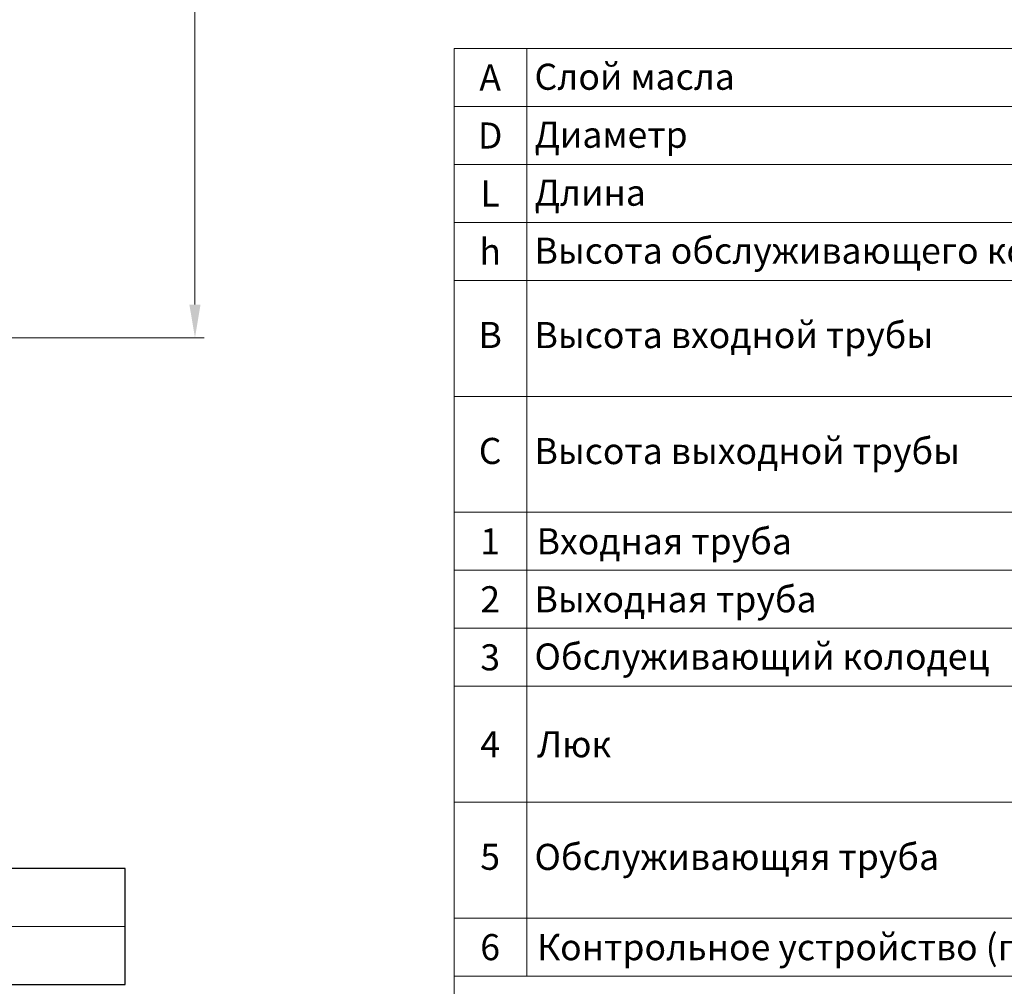
# Model space of a CAD drawing. Extents: x 0 to 5725, y 992 to 4959.
# Drawn here: x 3576 to 4935, y 1663 to 2997 of the extents above; entities that cross this region are included whole.
import ezdxf
from ezdxf.enums import TextEntityAlignment as Align

# ---------------------------------------------------------------- set-up
doc = ezdxf.new("R2010")
doc.units = 0
doc.header["$LTSCALE"] = 125
doc.linetypes.add('CENTER', pattern=[2, 1.25, -0.25, 0.25, -0.25])
doc.layers.get('0').update_dxf_attribs({"linetype": 'CONTINUOUS', "lineweight": 15})
for name, color, linetype, lineweight in [('3', 3, 'CONTINUOUS', 30), ('4', 4, 'CONTINUOUS', 15), ('5', 5, 'CENTER', 9)]:
    doc.layers.add(name, color=color, linetype=linetype, lineweight=lineweight)
doc.styles.add('стиль1', font='arial.ttf')

msp = doc.modelspace()

# ---------------------------------------------------------------- linework, layer by layer
for p, q in [((4175.9, 2716.8), (4175.9, 2956.8)), ((4275.9, 2716.8), (4275.9, 2956.8)), ((4175.9, 2636.8), (4175.9, 2716.8)), ((4275.9, 2636.8), (4275.9, 2716.8)), ((4175.9, 2316.8), (4175.9, 2636.8)), ((4275.9, 2316.8), (4275.9, 2636.8)), ((4175.9, 2236.8), (4175.9, 2316.8)), ((4275.9, 2236.8), (4275.9, 2316.8)), ((4175.9, 1676.8), (4175.9, 2236.8)), ((4275.9, 1676.8), (4275.9, 2236.8)), ((4175.9, 1596.8), (4175.9, 1676.8))]:
    msp.add_line(p, q)
at = {"color": 0}
for p, q in [((4175.9, 2956.8), (5622.3, 2956.8)), ((4175.9, 2876.8), (5622.3, 2876.8)), ((4175.9, 2796.8), (5622.3, 2796.8)), ((4175.9, 2716.8), (5622.3, 2716.8)), ((4175.9, 2636.8), (5720.2, 2636.8)), ((4175.9, 2476.8), (5720.2, 2476.8)), ((4175.9, 2316.8), (5720.2, 2316.8)), ((4175.9, 2316.8), (5720.2, 2316.8)), ((4175.9, 2236.8), (5622.3, 2236.8)), ((4175.9, 2156.8), (5622.3, 2156.8)), ((4175.9, 2076.8), (5720.2, 2076.8)), ((4175.9, 1916.8), (5720.2, 1916.8)), ((4175.9, 1756.8), (5720.2, 1756.8)), ((4175.9, 1676.8), (5720.2, 1676.8))]:
    msp.add_line(p, q, dxfattribs=at)
at = {"layer": '3'}
for p, q in [((3722.1, 1825.4), (3512.9, 1825.4)), ((3722.1, 1665.4), (3722.1, 1825.4)), ((3512.9, 1665.4), (3722.1, 1665.4))]:
    msp.add_line(p, q, dxfattribs=at)
at = {"layer": '4'}
for p, q in [((3818.2, 2603.4), (3818.2, 3543.6)), ((2997.4, 2557.5), (3831.1, 2557.5))]:
    msp.add_line(p, q, dxfattribs=at)
msp.add_solid([(3810.5, 2603.4), (3825.8, 2603.4), (3818.2, 2557.5)], dxfattribs=at)
at = {"layer": '5'}
msp.add_line((3722.1, 1745.4), (611.8, 1745.4), dxfattribs=at)

# ---------------------------------------------------------------- texts
at = {"color": 0, "style": 'стиль1', "oblique": 10}
for s, p in [('A', (4225.4, 2898.7)), ('D', (4225.4, 2818.7)), ('L', (4225.4, 2738.7)), ('h', (4225.4, 2658.7)), ('B', (4225.4, 2543.5)), ('C', (4225.4, 2383.5)), ('1', (4225.4, 2258.8)), ('2', (4225.4, 2178.8)), ('3', (4225.4, 2098.7)), ('4', (4225.4, 1978.8)), ('5', (4225.4, 1823.5)), ('6', (4225.4, 1698.8))]:
    msp.add_text(s, height=36, dxfattribs=at).set_placement(p, align=Align.CENTER)
for s, p in [('Слой масла', (4286.6, 2899.8)), ('Диаметр', (4286.6, 2819.8)), ('Длина', (4286.6, 2739.8)), ('Высота обслуживающего колодца', (4286.6, 2659.8)), ('Высота входной трубы', (4286.6, 2543.3)), ('Высота выходной трубы', (4286.6, 2383.3)), ('Входная труба', (4289.5, 2258.8)), ('Выходная труба', (4286.6, 2178.8)), ('Обслуживающий колодец', (4286.6, 2099.8)), ('Люк', (4290.1, 1978.8)), ('Обслуживающяя труба', (4286.6, 1823.3)), ('Контрольное устройство (по желанию клиента)', (4290.1, 1698.8))]:
    msp.add_text(s, height=36, dxfattribs=at).set_placement(p)

doc.saveas('drawing.dxf')
